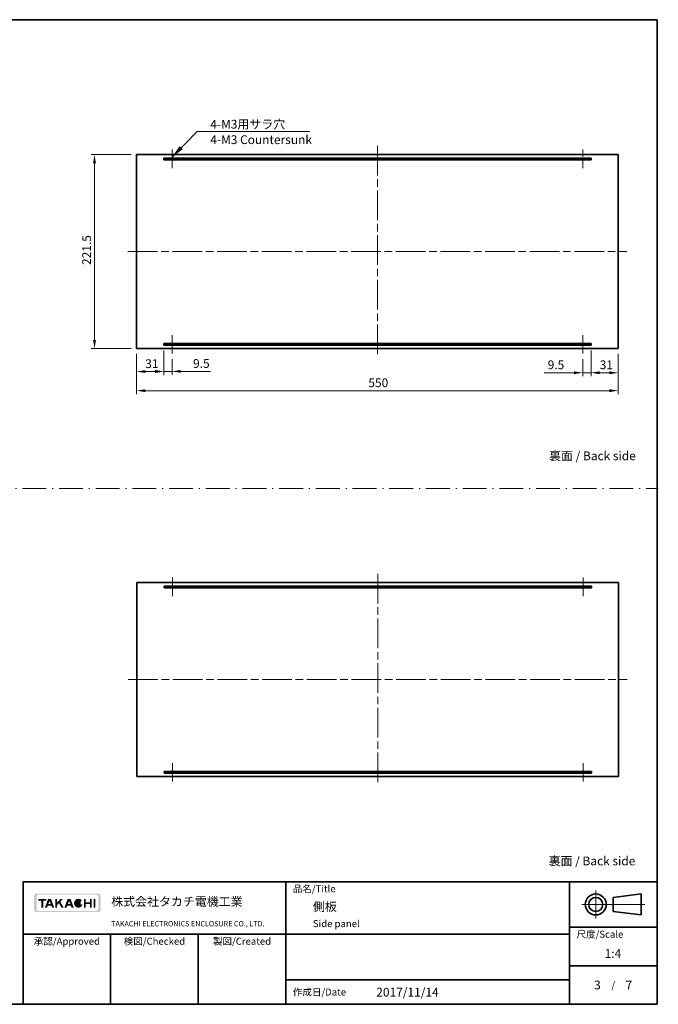
# Model space of a CAD drawing. Units: millimetres. Extents: x 87 to 13050, y 48 to 2015.
# Drawn here: x 6026 to 6755, y 48 to 1172 of the extents above; entities that cross this region are included whole.
import ezdxf
from ezdxf.enums import TextEntityAlignment as Align

# ---------------------------------------------------------------- set-up
doc = ezdxf.new("R2010")
doc.units = ezdxf.units.MM
doc.header["$LTSCALE"] = 6
for name, pattern in [('CHAIN', [0.3543, 0.2362, -0.0295, 0.0591, -0.0295]), ('DASH_DOT', [0.37, 0.24, -0.06, 0.01, -0.06]), ('DASHED', [0.2067, 0.1654, -0.0413])]:
    doc.linetypes.add(name, pattern=pattern)
doc.layers.get('Defpoints').update_dxf_attribs({"lineweight": 25})
for name, color, linetype, lineweight in [('Border (ISO)', 7, 'Continuous', 35), ('Dimension (ISO)', 7, 'Continuous', 18), ('Dimension (ISO) @ 1', 7, 'Continuous', 18), ('Hidden (ISO)', 7, 'DASHED', 18), ('Sketch Geometry (ISO)', 7, 'Continuous', 18), ('Symbol (ISO)', 7, 'Continuous', 18), ('Title (ISO)', 7, 'Continuous', 35), ('Visible (ISO)', 7, 'Continuous', 35)]:
    doc.layers.add(name, color=color, linetype=linetype, lineweight=lineweight)
doc.layers.add('Centerline (ISO)', color=7, linetype='Continuous', lineweight=18, true_color=0x80ffff)
doc.layers.add('Hatch (ISO)', color=1, linetype='Continuous', lineweight=18, true_color=0xff0000)
doc.styles.add('Note Text (TK)', font='txt')
doc.styles.add('文字スタイル67', font='arial.ttf')
doc.dimstyles.new('Default - Method 1b (TK)', dxfattribs={"dimscale": 6, "dimtxt": 2.5, "dimasz": 2.5, "dimexe": 1, "dimexo": 1.5, "dimgap": 1, "dimtad": 1, "dimtoh": 1, "dimrnd": 1e-08, "dimdsep": 46, "dimtxsty": 'Note Text (TK)', "dimcen": 0.09, "dimdle": 5, "dimclrd": 100, "dimclre": 100, "dimclrt": 7, "dimadec": 1, "dimazin": 1, "dimtfac": 1, "dimtmove": 0, "dimatfit": 3, "dimfxl": 0, "dimtolj": 1, "dimlwd": -1, "dimlwe": -1, "dimarcsym": 0})
doc.dimstyles.new('Default - Method 1b (TK)$7', dxfattribs={"dimscale": 6, "dimtxt": 2.5, "dimasz": 2.5, "dimexe": 1, "dimexo": 1.5, "dimgap": 1, "dimtad": 1, "dimtoh": 1, "dimrnd": 1e-08, "dimdsep": 46, "dimtxsty": 'Note Text (TK)', "dimcen": 0.09, "dimdle": 5, "dimclrd": 256, "dimclre": 100, "dimclrt": 7, "dimadec": 1, "dimazin": 1, "dimtfac": 1, "dimtmove": 0, "dimatfit": 3, "dimfxl": 0, "dimtolj": 1, "dimlwd": -1, "dimlwe": -1, "dimarcsym": 0})

# ---------------------------------------------------------------- blocks, each defined once
blk = doc.blocks.new('図面枠 tk図枠')
at = {"layer": 'Border (ISO)'}
for p, q in [((14.5, 289), (405.5, 289)), ((14.5, 289), (14.5, 8)), ((405.5, 289), (405.5, 8)), ((14.5, 8), (405.5, 8))]:
    blk.add_line(p, q, dxfattribs=at)
blk = doc.blocks.new('表題欄 tk表題欄')
at = {"layer": 'Hatch (ISO)'}
h = blk.add_hatch(color=256, dxfattribs=at)
edge = h.paths.add_edge_path(flags=0)
edge.add_arc((95.58, 236.3), 0.596, 270, 360)
edge.add_line((96.17, 236.3), (96.17, 239.71))
edge.add_arc((95.58, 239.71), 0.596, 0, 90)
edge.add_line((95.58, 240.31), (79.14, 240.31))
edge.add_arc((79.14, 239.71), 0.596, 90, 180)
edge.add_line((78.54, 239.71), (78.54, 236.3))
edge.add_arc((79.14, 236.3), 0.596, 180, 270)
edge.add_line((79.14, 235.7), (95.58, 235.7))
edge = h.paths.add_edge_path()
edge.add_line((77.84, 239.96), (77.84, 236.05))
edge.add_arc((78.54, 236.05), 0.702, 180, 270)
edge.add_line((78.54, 235.35), (96.17, 235.35))
edge.add_arc((96.17, 236.05), 0.702, 270, 360)
edge.add_line((96.87, 236.05), (96.87, 239.96))
edge.add_arc((96.17, 239.96), 0.702, 0, 90)
edge.add_line((96.17, 240.66), (78.54, 240.66))
edge.add_arc((78.54, 239.96), 0.702, 90, 180)
for points in [[(79.07, 239.15), (79.07, 238.66), (79.92, 238.66), (79.92, 236.66), (80.51, 236.66), (80.51, 238.66), (81.36, 238.66), (81.36, 239.15)], [(85.68, 236.66), (84.94, 237.89), (84.42, 237.32), (84.42, 236.66), (83.9, 236.66), (83.9, 239.15), (84.42, 239.15), (84.42, 238.1), (85.39, 239.15), (86.11, 239.15), (85.32, 238.3), (86.3, 236.66)], [(92.09, 239.15), (92.09, 236.66), (92.61, 236.66), (92.61, 237.66), (93.77, 237.66), (93.77, 236.66), (94.29, 236.66), (94.29, 239.15), (93.77, 239.15), (93.77, 238.15), (92.61, 238.15), (92.61, 239.15)], [(94.84, 239.15), (94.84, 236.66), (95.36, 236.66), (95.36, 239.15)]]:
    blk.add_hatch(color=256, dxfattribs=at).paths.add_polyline_path(points)
h = blk.add_hatch(color=256, dxfattribs=at)
h.paths.add_polyline_path([(82.59, 237.71), (81.95, 237.71), (82.27, 238.58)], flags=0)
h.paths.add_polyline_path([(82.78, 237.2), (81.76, 237.2), (81.57, 236.66), (80.95, 236.66), (81.86, 239.15), (82.68, 239.15), (83.59, 236.66), (82.98, 236.66)])
h = blk.add_hatch(color=256, dxfattribs=at)
h.paths.add_polyline_path([(87.53, 237.71), (88.16, 237.71), (87.85, 238.58)], flags=0)
h.paths.add_polyline_path([(87.14, 236.66), (87.34, 237.2), (88.35, 237.2), (88.55, 236.66), (89.17, 236.66), (88.25, 239.15), (87.44, 239.15), (86.52, 236.66)])
h = blk.add_hatch(color=256, dxfattribs=at)
edge = h.paths.add_edge_path()
edge.add_arc((90.52, 237.9), 1.27, 38.5505, 336.582)
edge.add_line((91.69, 237.4), (91.17, 237.62))
edge.add_ellipse((90.52, 237.9), major_axis=(0, -0.8), ratio=0.867347, start_angle=124.651, end_angle=429.4109, ccw=False)
edge.add_line((91.09, 238.36), (91.52, 238.7))
at = {"layer": 'Title (ISO)'}
for p, q in [((74.71, 244.05), (255.71, 244.05)), ((74.71, 209.05), (74.71, 244.05)), ((149.71, 244.05), (149.71, 209.05)), ((230.71, 244.05), (230.71, 209.05)), ((255.71, 244.05), (255.71, 209.05)), ((243.21, 239.55), (251.21, 240.55)), ((243.21, 239.55), (243.21, 235.55)), ((251.21, 234.55), (251.21, 240.55)), ((243.21, 235.55), (251.21, 234.55)), ((230.71, 231.05), (255.71, 231.05)), ((74.71, 229.05), (230.71, 229.05)), ((99.71, 229.05), (99.71, 209.05)), ((124.71, 229.05), (124.71, 209.05)), ((230.71, 220.05), (255.71, 220.05)), ((149.71, 216.05), (230.71, 216.05)), ((255.71, 209.05), (74.71, 209.05))]:
    blk.add_line(p, q, dxfattribs=at)
at = {"layer": 'Title (ISO)', "color": 4, "linetype": 'CHAIN', "lineweight": 18, "ltscale": 8.88956, "true_color": 0x00ffff}
blk.add_line((238.21, 241.55), (238.21, 233.55), dxfattribs=at)
at = {"layer": 'Title (ISO)', "color": 4, "linetype": 'CHAIN', "lineweight": 18, "ltscale": 20.001633, "true_color": 0x00ffff}
blk.add_line((252.21, 237.55), (234.21, 237.55), dxfattribs=at)
at = {"layer": 'Title (ISO)'}
for radius in [3, 2]:
    blk.add_circle((238.21, 237.55), radius, dxfattribs=at)
at = {"layer": 'Title (ISO)', "color": 1, "true_color": 0xff0000, "char_height": 2, "line_spacing_factor": 1.5, "style": 'Note Text (TK)'}
for s, insert, attachment_point in [('\\fＭＳ Ｐゴシック|b0|i0;\\H2.0000;品名/Title', (151.71, 242.05), 4), ('\\fＭＳ Ｐゴシック|b0|i0;\\H2.0000;承認/Approved', (87.21, 227.05), 5), ('\\fＭＳ Ｐゴシック|b0|i0;\\H2.0000;検図/Checked', (112.21, 227.05), 5), ('\\fＭＳ Ｐゴシック|b0|i0;\\H2.0000;製図/Created', (137.21, 227.05), 5), ('\\fＭＳ Ｐゴシック|b0|i0;\\H2.0000;尺度/Scale', (232.71, 229.05), 4), ('\\fＭＳ Ｐゴシック|b0|i0;\\H2.0000;作成日/Date', (151.71, 212.55), 4)]:
    blk.add_mtext(s, dxfattribs=dict(at, insert=insert, attachment_point=attachment_point))
at = {"layer": 'Title (ISO)', "color": 7, "line_spacing_factor": 1.5, "style": 'Note Text (TK)'}
for s, insert, char_height, attachment_point in [('株式会社タカチ電機工業', (99.87, 238.05), 2.5, 4), ('\\fArial|b0|i0;\\H1.4986;TAKACHI ELECTRONICS ENCLOSURE CO., LTD.', (99.87, 232.05), 1.4986, 4), ('\\fＭＳ Ｐゴシック|b0|i0;\\H2.0000;/', (243.21, 214.55), 2, 5)]:
    blk.add_mtext(s, dxfattribs=dict(at, insert=insert, char_height=char_height, attachment_point=attachment_point))
at = {"layer": 'Title (ISO)', "color": 7}
for tag, p, height, style in [('<品名>_001', (157.37, 235.77), 2.5, 'Note Text (TK)'), ('<Title>_001', (157.71, 230.55), 2, '文字スタイル67'), ('作成日_001', (175.55, 211.26), 2.5, 'Note Text (TK)'), ('<ページ_No.>_001', (238.1, 213.3), 2.5, 'Note Text (TK)'), ('<総ページ数>_001', (246.79, 213.3), 2.5, 'Note Text (TK)')]:
    blk.add_attdef(tag, p, '', height=height, dxfattribs=dict(at, style=style))
at = {"layer": 'Title (ISO)', "color": 7, "style": 'Note Text (TK)'}
blk.add_attdef('<尺度>', text='', height=2.5, dxfattribs=at).set_placement((243.21, 223.55), align=Align.MIDDLE_CENTER)
blk = doc.blocks.new('*D79')
at = {"layer": 'Defpoints', "color": 0, "transparency": 16777216}
for p in [(6159.6, 1018), (6111.6, 796.5), (6159.6, 796.5)]:
    blk.add_point(p, dxfattribs=at)
at = {"layer": 'Dimension (ISO)', "color": 100, "transparency": 16777216}
for p, q in [((6153.6, 1018), (6107.6, 1018)), ((6111.6, 1008), (6111.6, 806.5)), ((6153.6, 796.5), (6107.6, 796.5))]:
    blk.add_line(p, q, dxfattribs=at)
for points in [[(6109.9, 1008), (6113.2, 1008), (6111.6, 1018)], [(6109.9, 806.5), (6113.2, 806.5), (6111.6, 796.5)]]:
    blk.add_solid(points, dxfattribs=at)
at = {"layer": 'Dimension (ISO)', "color": 7, "transparency": 16777216, "insert": (6102.6, 892), "char_height": 10, "attachment_point": 4, "rotation": 90, "style": 'Note Text (TK)'}
blk.add_mtext('\\A1;221.5', dxfattribs=at)
blk = doc.blocks.new('*D80')
at = {"layer": 'Defpoints', "color": 0, "transparency": 16777216}
for p in [(6159.6, 796.5), (6709.6, 796.5), (6709.6, 748.5)]:
    blk.add_point(p, dxfattribs=at)
at = {"layer": 'Dimension (ISO)', "color": 100, "transparency": 16777216}
for p, q in [((6159.6, 790.5), (6159.6, 744.5)), ((6709.6, 790.5), (6709.6, 744.5)), ((6169.6, 748.5), (6699.6, 748.5))]:
    blk.add_line(p, q, dxfattribs=at)
for points in [[(6169.6, 750.2), (6169.6, 746.9), (6159.6, 748.5)], [(6699.6, 750.2), (6699.6, 746.9), (6709.6, 748.5)]]:
    blk.add_solid(points, dxfattribs=at)
at = {"layer": 'Dimension (ISO)', "color": 7, "transparency": 16777216, "insert": (6424.3, 757.5), "char_height": 10, "attachment_point": 4, "style": 'Note Text (TK)'}
blk.add_mtext('\\A1;550', dxfattribs=at)
blk = doc.blocks.new('*D81')
at = {"layer": 'Defpoints', "color": 0, "transparency": 16777216}
for p in [(6190.6, 800.5), (6159.6, 796.5), (6159.6, 770.3)]:
    blk.add_point(p, dxfattribs=at)
at = {"layer": 'Dimension (ISO)', "color": 100, "transparency": 16777216}
for p, q in [((6159.6, 790.5), (6159.6, 766.3)), ((6190.6, 794.5), (6190.6, 766.3)), ((6180.6, 770.3), (6169.6, 770.3))]:
    blk.add_line(p, q, dxfattribs=at)
for points in [[(6169.6, 772), (6169.6, 768.7), (6159.6, 770.3)], [(6180.6, 772), (6180.6, 768.7), (6190.6, 770.3)]]:
    blk.add_solid(points, dxfattribs=at)
at = {"layer": 'Dimension (ISO)', "color": 7, "transparency": 16777216, "insert": (6169.5, 779.3), "char_height": 10, "attachment_point": 4, "style": 'Note Text (TK)'}
blk.add_mtext('\\A1;31', dxfattribs=at)
blk = doc.blocks.new('*D82')
at = {"layer": 'Defpoints', "color": 0, "transparency": 16777216}
for p in [(6678.6, 800.5), (6709.6, 796.5), (6709.6, 769)]:
    blk.add_point(p, dxfattribs=at)
at = {"layer": 'Dimension (ISO)', "color": 100, "transparency": 16777216}
for p, q in [((6678.6, 794.5), (6678.6, 765)), ((6709.6, 790.5), (6709.6, 765)), ((6688.6, 769), (6699.6, 769))]:
    blk.add_line(p, q, dxfattribs=at)
for points in [[(6688.6, 770.6), (6688.6, 767.3), (6678.6, 769)], [(6699.6, 770.6), (6699.6, 767.3), (6709.6, 769)]]:
    blk.add_solid(points, dxfattribs=at)
at = {"layer": 'Dimension (ISO)', "color": 7, "transparency": 16777216, "insert": (6688.5, 778), "char_height": 10, "attachment_point": 4, "style": 'Note Text (TK)'}
blk.add_mtext('\\A1;31', dxfattribs=at)
blk = doc.blocks.new('*D87')
at = {"layer": 'Defpoints', "color": 0, "transparency": 16777216}
for p in [(6190.6, 800.5), (6200.1, 790.5), (6190.6, 770.5)]:
    blk.add_point(p, dxfattribs=at)
at = {"layer": 'Dimension (ISO)', "color": 100, "transparency": 16777216}
for p, q in [((6190.6, 794.5), (6190.6, 766.5)), ((6200.1, 784.5), (6200.1, 766.5)), ((6180.6, 770.5), (6170.6, 770.5)), ((6190.6, 770.5), (6200.1, 770.5)), ((6210.1, 770.5), (6244, 770.5))]:
    blk.add_line(p, q, dxfattribs=at)
for points in [[(6180.6, 772.2), (6180.6, 768.9), (6190.6, 770.5)], [(6210.1, 772.2), (6210.1, 768.9), (6200.1, 770.5)]]:
    blk.add_solid(points, dxfattribs=at)
at = {"layer": 'Dimension (ISO)', "color": 7, "transparency": 16777216, "insert": (6224.1, 779.5), "char_height": 10, "attachment_point": 4, "style": 'Note Text (TK)'}
blk.add_mtext('\\A1;9.5', dxfattribs=at)
blk = doc.blocks.new('*D88')
at = {"layer": 'Defpoints', "color": 0, "transparency": 16777216}
for p in [(6678.6, 800.5), (6669.1, 790.5), (6678.6, 769)]:
    blk.add_point(p, dxfattribs=at)
at = {"layer": 'Dimension (ISO)', "color": 100, "transparency": 16777216}
for p, q in [((6678.6, 794.5), (6678.6, 765)), ((6669.1, 784.5), (6669.1, 765)), ((6659.1, 769), (6625.1, 769)), ((6678.6, 769), (6669.1, 769)), ((6688.6, 769), (6698.6, 769))]:
    blk.add_line(p, q, dxfattribs=at)
for points in [[(6659.1, 770.6), (6659.1, 767.3), (6669.1, 769)], [(6688.6, 770.6), (6688.6, 767.3), (6678.6, 769)]]:
    blk.add_solid(points, dxfattribs=at)
at = {"layer": 'Dimension (ISO)', "color": 7, "transparency": 16777216, "insert": (6629.1, 778), "char_height": 10, "attachment_point": 4, "style": 'Note Text (TK)'}
blk.add_mtext('\\A1;9.5', dxfattribs=at)

msp = doc.modelspace()

# ---------------------------------------------------------------- linework, layer by layer
at = {"layer": 'Centerline (ISO)', "linetype": 'CHAIN', "ltscale": 5.94486}
for p, q in [((6200.0822, 1002.6243), (6200.0822, 1024.0243)), ((6669.0822, 1002.6243), (6669.0822, 1024.0243)), ((6200.0822, 811.9243), (6200.0822, 790.5243)), ((6669.0822, 811.9243), (6669.0822, 790.5243)), ((6200.5098, 514.0203), (6200.5098, 535.4203)), ((6669.5098, 514.0203), (6669.5098, 535.4203)), ((6200.5098, 323.3203), (6200.5098, 301.9203)), ((6669.5098, 323.3203), (6669.5098, 301.9203))]:
    msp.add_line(p, q, dxfattribs=at)
at = {"layer": 'Centerline (ISO)', "linetype": 'CHAIN', "ltscale": 23.990969}
for p, q in [((6434.5822, 1028.0243), (6434.5822, 786.5243)), ((6149.5822, 907.2743), (6719.5822, 907.2743)), ((6435.0098, 539.4203), (6435.0098, 297.9203)), ((6150.0098, 418.6703), (6720.0098, 418.6703))]:
    msp.add_line(p, q, dxfattribs=at)
at = {"layer": 'Hidden (ISO)', "ltscale": 0.942677}
for p, q in [((6198.4822, 1012.6243), (6197.0822, 1014.0243)), ((6201.6822, 1012.6243), (6203.0822, 1014.0243)), ((6667.4822, 1012.6243), (6666.0822, 1014.0243)), ((6670.6822, 1012.6243), (6672.0822, 1014.0243)), ((6198.4822, 801.9243), (6197.0822, 800.5243)), ((6201.6822, 801.9243), (6203.0822, 800.5243)), ((6667.4822, 801.9243), (6666.0822, 800.5243)), ((6670.6822, 801.9243), (6672.0822, 800.5243)), ((6198.9098, 524.0203), (6197.5098, 525.4203)), ((6202.1098, 524.0203), (6203.5098, 525.4203)), ((6667.9098, 524.0203), (6666.5098, 525.4203)), ((6671.1098, 524.0203), (6672.5098, 525.4203)), ((6198.9098, 313.3203), (6197.5098, 311.9203)), ((6202.1098, 313.3203), (6203.5098, 311.9203)), ((6667.9098, 313.3203), (6666.5098, 311.9203)), ((6671.1098, 313.3203), (6672.5098, 311.9203))]:
    msp.add_line(p, q, dxfattribs=at)
at = {"layer": 'Hidden (ISO)', "ltscale": 2.393412}
for p, q in [((6201.6822, 1012.6243), (6198.4822, 1012.6243)), ((6670.6822, 1012.6243), (6667.4822, 1012.6243)), ((6198.4822, 801.9243), (6201.6822, 801.9243)), ((6667.4822, 801.9243), (6670.6822, 801.9243)), ((6202.1098, 524.0203), (6198.9098, 524.0203)), ((6671.1098, 524.0203), (6667.9098, 524.0203)), ((6198.9098, 313.3203), (6202.1098, 313.3203)), ((6667.9098, 313.3203), (6671.1098, 313.3203))]:
    msp.add_line(p, q, dxfattribs=at)
at = {"layer": 'Hidden (ISO)', "ltscale": 0.285604}
for p, q in [((6198.4822, 1012.0243), (6198.4822, 1012.6243)), ((6201.6822, 1012.0243), (6201.6822, 1012.6243)), ((6667.4822, 1012.0243), (6667.4822, 1012.6243)), ((6670.6822, 1012.0243), (6670.6822, 1012.6243)), ((6198.4822, 802.5243), (6198.4822, 801.9243)), ((6201.6822, 802.5243), (6201.6822, 801.9243)), ((6667.4822, 802.5243), (6667.4822, 801.9243)), ((6670.6822, 802.5243), (6670.6822, 801.9243)), ((6198.9098, 523.4203), (6198.9098, 524.0203)), ((6202.1098, 523.4203), (6202.1098, 524.0203)), ((6667.9098, 523.4203), (6667.9098, 524.0203)), ((6671.1098, 523.4203), (6671.1098, 524.0203)), ((6198.9098, 313.9203), (6198.9098, 313.3203)), ((6202.1098, 313.9203), (6202.1098, 313.3203)), ((6667.9098, 313.9203), (6667.9098, 313.3203)), ((6671.1098, 313.9203), (6671.1098, 313.3203))]:
    msp.add_line(p, q, dxfattribs=at)
at = {"layer": 'Hidden (ISO)', "ltscale": 0.952248}
for p, q in [((6433.0822, 1014.0243), (6433.0822, 1012.0243)), ((6433.3527, 1014.0243), (6433.3527, 1012.0243)), ((6435.8117, 1014.0243), (6435.8117, 1012.0243)), ((6436.0822, 1012.0243), (6436.0822, 1014.0243)), ((6433.0822, 802.5243), (6433.0822, 800.5243)), ((6433.3527, 802.5243), (6433.3527, 800.5243)), ((6435.8117, 802.5243), (6435.8117, 800.5243)), ((6436.0822, 800.5243), (6436.0822, 802.5243)), ((6433.5098, 525.4203), (6433.5098, 523.4203)), ((6433.7803, 525.4203), (6433.7803, 523.4203)), ((6436.2393, 525.4203), (6436.2393, 523.4203)), ((6436.5098, 523.4203), (6436.5098, 525.4203)), ((6433.5098, 313.9203), (6433.5098, 311.9203)), ((6433.7803, 313.9203), (6433.7803, 311.9203)), ((6436.2393, 313.9203), (6436.2393, 311.9203)), ((6436.5098, 311.9203), (6436.5098, 313.9203))]:
    msp.add_line(p, q, dxfattribs=at)
at = {"layer": 'Sketch Geometry (ISO)', "color": 131, "linetype": 'DASH_DOT', "ltscale": 18.870609, "true_color": 0x80ffff}
msp.add_line((5191.4464, 636.6506), (6755.4426, 636.6506), dxfattribs=at)
at = {"layer": 'Visible (ISO)'}
for p, q in [((6159.5822, 796.5243), (6159.5822, 1018.0243)), ((6159.5822, 1018.0243), (6709.5822, 1018.0243)), ((6190.5822, 1012.0243), (6190.5822, 1014.0243)), ((6190.5822, 1014.0243), (6678.5822, 1014.0243)), ((6678.5822, 1012.0243), (6190.5822, 1012.0243)), ((6678.5822, 1014.0243), (6678.5822, 1012.0243)), ((6709.5822, 1018.0243), (6709.5822, 796.5243)), ((6190.5822, 800.5243), (6190.5822, 802.5243)), ((6190.5822, 802.5243), (6678.5822, 802.5243)), ((6678.5822, 800.5243), (6190.5822, 800.5243)), ((6678.5822, 802.5243), (6678.5822, 800.5243)), ((6709.5822, 796.5243), (6159.5822, 796.5243)), ((6160.0098, 307.9203), (6160.0098, 529.4203)), ((6160.0098, 529.4203), (6710.0098, 529.4203)), ((6710.0098, 529.4203), (6710.0098, 307.9203)), ((6191.0098, 523.4203), (6191.0098, 525.4203)), ((6191.0098, 525.4203), (6679.0098, 525.4203)), ((6679.0098, 523.4203), (6191.0098, 523.4203)), ((6679.0098, 525.4203), (6679.0098, 523.4203)), ((6710.0098, 307.9203), (6160.0098, 307.9203)), ((6191.0098, 311.9203), (6191.0098, 313.9203)), ((6191.0098, 313.9203), (6679.0098, 313.9203)), ((6679.0098, 311.9203), (6191.0098, 311.9203)), ((6679.0098, 313.9203), (6679.0098, 311.9203))]:
    msp.add_line(p, q, dxfattribs=at)

# ---------------------------------------------------------------- block references
at = {"xscale": 4, "yscale": 4, "zscale": 4}
msp.add_blockref('図面枠 tk図枠', (5132, 16), dxfattribs=at)
ref = msp.add_blockref('表題欄 tk表題欄', (5731.1647, -788.211), dxfattribs=dict(xscale=4, yscale=4, zscale=4))
ref.add_attrib('<品名>_001', '側板', (6360.9773, 154.5455), dxfattribs={"layer": 'Title (ISO)', "color": 7, "height": 10, "style": 'Note Text (TK)'})
ref.add_attrib('<尺度>_001', '1:4', (6694.1704, 101), dxfattribs={"layer": 'Title (ISO)', "color": 7, "height": 10, "style": 'Note Text (TK)'})
ref.add_attrib('作成日_001', '2017/11/14', (6433.3523, 56.8295), dxfattribs={"layer": 'Title (ISO)', "color": 7, "height": 10, "style": 'Note Text (TK)'})
ref.add_attrib('<Title>_001', 'Side panel', (6360.9959, 136.0846), dxfattribs={"layer": 'Title (ISO)', "color": 7, "height": 8, "style": '文字スタイル67'})
ref.add_attrib('<ページ_No.>_001', '3', (6682.1391, 65.0682), dxfattribs={"layer": 'Title (ISO)', "color": 7, "height": 10, "style": 'Note Text (TK)'})
ref.add_attrib('<総ページ数>_001', '7', (6718.0448, 65), dxfattribs={"layer": 'Title (ISO)', "color": 7, "height": 10, "style": 'Note Text (TK)'})

# ---------------------------------------------------------------- texts
at = {"layer": 'Symbol (ISO)', "color": 7, "char_height": 10, "style": 'Note Text (TK)'}
for s, insert, width, attachment_point, line_spacing_factor in [('{\\fＭＳ Ｐゴシック|b0|i0;4-M3用サラ穴\\P\\fＭＳ Ｐゴシック|b0|i0;4-M3 Countersunk}', (6243.8014, 1057.666), 117.368422, 1, 1.058182), ('{\\fＭＳ Ｐゴシック|b0|i0;裏面 / Back side}', (6630.6542, 674.1224), 107.134504, 4, 1.5), ('{\\fＭＳ Ｐゴシック|b0|i0;裏面 / Back side}', (6630.1249, 211.6343), 107.134504, 4, 1.5)]:
    msp.add_mtext(s, dxfattribs=dict(at, insert=insert, width=width, attachment_point=attachment_point, line_spacing_factor=line_spacing_factor))

# ---------------------------------------------------------------- dimensions: what is measured, and where the dimension line sits
at = {"layer": 'Dimension (ISO) @ 1', "color": 100, "true_color": 0x00ff3f}
for base, p1, p2, angle, override, picture, middle in [((6111.5822, 796.5243), (6159.5822, 1018.0243), (6159.5822, 796.5243), 90, {"dimscale": 1, "dimtxt": 10, "dimasz": 10, "dimexe": 4, "dimexo": 6, "dimgap": 4, "dimtoh": 0, "dimdec": 2, "dimcen": 0.36, "dimtol": 0, "dimlim": 0, "dimtp": 0, "dimtm": 0, "dimtdec": 2, "dimtix": 0, "dimtofl": 0, "dimtmove": 0, "dimatfit": 1}, '*D79', (6111.5822, 907.2743)), ((6159.5822, 770.3298), (6190.5822, 800.5243), (6159.5822, 796.5243), 180, {"dimscale": 1, "dimtxt": 10, "dimasz": 10, "dimexe": 4, "dimexo": 6, "dimgap": 4, "dimtoh": 0, "dimdec": 2, "dimcen": 0.36, "dimtol": 0, "dimlim": 0, "dimtp": 0, "dimtm": 0, "dimtdec": 2, "dimtix": 0, "dimtofl": 0, "dimtmove": 0, "dimatfit": 1}, '*D81', (6175.0822, 770.3298)), ((6190.5822, 770.5243), (6200.0822, 790.5243), (6190.5822, 800.5243), 180, {"dimscale": 1, "dimtxt": 10, "dimasz": 10, "dimexe": 4, "dimexo": 6, "dimgap": 4, "dimtoh": 0, "dimdec": 2, "dimcen": 0.36, "dimtol": 0, "dimlim": 0, "dimtp": 0, "dimtm": 0, "dimtdec": 2, "dimtix": 0, "dimtofl": 1, "dimtmove": 0, "dimatfit": 1}, '*D87', (6232.0652, 770.5243)), ((6678.5822, 768.976), (6669.0822, 790.5243), (6678.5822, 800.5243), 180, {"dimscale": 1, "dimtxt": 10, "dimasz": 10, "dimexe": 4, "dimexo": 6, "dimgap": 4, "dimtoh": 0, "dimdec": 2, "dimcen": 0.36, "dimtol": 0, "dimlim": 0, "dimtp": 0, "dimtm": 0, "dimtdec": 2, "dimtix": 0, "dimtofl": 1, "dimtmove": 0, "dimatfit": 1}, '*D88', (6637.0993, 768.976)), ((6709.5822, 768.976), (6678.5822, 800.5243), (6709.5822, 796.5243), 180, {"dimscale": 1, "dimtxt": 10, "dimasz": 10, "dimexe": 4, "dimexo": 6, "dimgap": 4, "dimtoh": 0, "dimdec": 2, "dimcen": 0.36, "dimtol": 0, "dimlim": 0, "dimtp": 0, "dimtm": 0, "dimtdec": 2, "dimtix": 0, "dimtofl": 0, "dimtmove": 0, "dimatfit": 1}, '*D82', (6694.0822, 768.976)), ((6709.5822, 748.5243), (6159.5822, 796.5243), (6709.5822, 796.5243), 180, {"dimscale": 1, "dimtxt": 10, "dimasz": 10, "dimexe": 4, "dimexo": 6, "dimgap": 4, "dimtoh": 0, "dimdec": 2, "dimcen": 0.36, "dimtol": 0, "dimlim": 0, "dimtp": 0, "dimtm": 0, "dimtdec": 2, "dimtix": 0, "dimtofl": 0, "dimtmove": 0, "dimatfit": 1}, '*D80', (6434.5822, 748.5243))]:
    dim = msp.add_linear_dim(base=base, p1=p1, p2=p2, angle=angle, dimstyle='Default - Method 1b (TK)', override=override, dxfattribs=at)
    dim.commit()
    dim.dimension.update_dxf_attribs({"geometry": picture, "text_midpoint": middle, "dimtype": 128})

# ---------------------------------------------------------------- leaders
at = {"layer": 'Symbol (ISO)', "color": 100, "true_color": 0x00ff40, "annotation_type": 0, "has_hookline": 1, "hookline_direction": 0, "text_width": 113.3523}
msp.add_leader([(6200.0822, 1015.2363), (6228.8014, 1044.4604), (6243.8014, 1044.4604)], dimstyle='Default - Method 1b (TK)$7', override={"dimgap": 0, "dimtad": 1}, dxfattribs=at)

doc.saveas('drawing.dxf')
